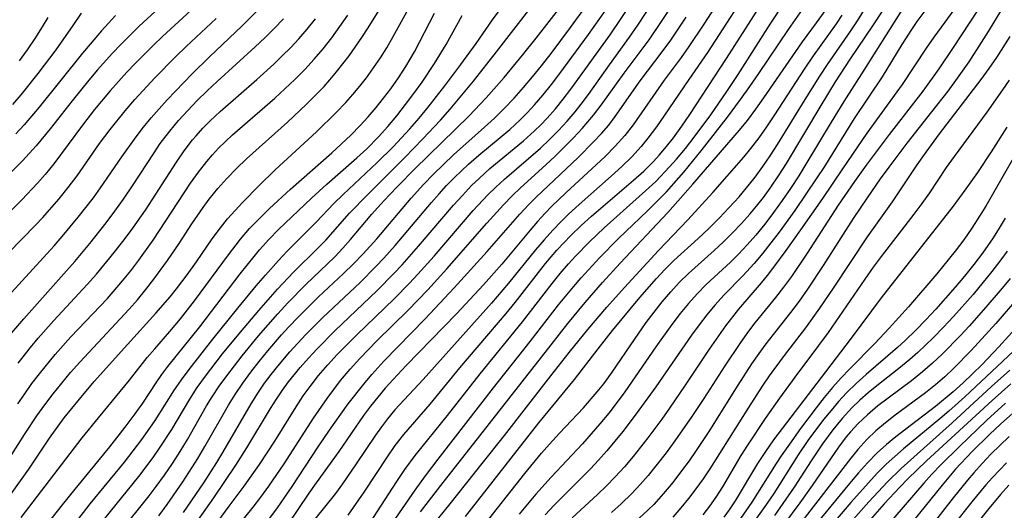
# Model space of a CAD drawing. Extents: x 1651516 to 1654918, y 3174705 to 3177899.
# Drawn here: x 1654183 to 1654315, y 3174924 to 3174990 of the extents above; entities that cross this region are included whole.
import ezdxf

# ---------------------------------------------------------------- set-up
doc = ezdxf.new("R2010")
doc.units = 0

msp = doc.modelspace()

# ---------------------------------------------------------------- linework, layer by layer
at = {"layer": 'Unknown_Line_Type', "color": 0}
for points in [[(1654194.4, 3174923.15, 2002), (1654198.97, 3174928.77, 2002), (1654200.9, 3174931.32, 2002), (1654201.76, 3174932.55, 2002), (1654203.38, 3174935.05, 2002), (1654205.79, 3174939.13, 2002), (1654206.81, 3174940.68, 2002), (1654207.89, 3174942.21, 2002), (1654210.18, 3174945.19, 2002), (1654212.58, 3174948.12, 2002), (1654215.04, 3174951.03, 2002), (1654217.56, 3174953.88, 2002), (1654219.72, 3174956.15, 2002), (1654222.99, 3174959.36, 2002), (1654224.05, 3174960.45, 2002), (1654227.23, 3174964.04, 2002), (1654229.61, 3174966.53, 2002), (1654234.62, 3174971.53, 2002), (1654237.06, 3174974, 2002), (1654239.44, 3174976.54, 2002), (1654240.7, 3174977.98, 2002), (1654243.83, 3174981.76, 2002), (1654246.94, 3174985.68, 2002), (1654258.54, 3175000.67, 2002)], [(1654280.53, 3174998.42, 2018), (1654274.71, 3174989.38, 2018), (1654272.71, 3174986.4, 2018), (1654271.68, 3174984.93, 2018), (1654269.43, 3174981.89, 2018), (1654265.23, 3174975.89, 2018), (1654264.12, 3174974.46, 2018), (1654262.85, 3174973.03, 2018), (1654261.5, 3174971.67, 2018), (1654256.21, 3174966.77, 2018), (1654254.32, 3174964.93, 2018), (1654253.45, 3174964.05, 2018), (1654252.43, 3174962.94, 2018), (1654251.44, 3174961.79, 2018), (1654247.62, 3174957.22, 2018), (1654245.18, 3174954.45, 2018), (1654241.55, 3174950.56, 2018), (1654234.81, 3174943.65, 2018), (1654233.05, 3174941.78, 2018), (1654232.01, 3174940.6, 2018), (1654231.01, 3174939.4, 2018), (1654230.04, 3174938.17, 2018), (1654229.11, 3174936.92, 2018), (1654225.8, 3174932.13, 2018), (1654222.73, 3174927.9, 2018), (1654221.75, 3174926.51, 2018), (1654218.91, 3174922.27, 2018)], [(1654315.78, 3174997.93, 2042), (1654308.16, 3174986.26, 2042), (1654306.24, 3174983.4, 2042), (1654304.11, 3174980.42, 2042), (1654299.57, 3174974.58, 2042), (1654296.51, 3174970.47, 2042), (1654294.93, 3174968.3, 2042), (1654292.75, 3174965.14, 2042), (1654288.59, 3174958.71, 2042), (1654286.47, 3174955.56, 2042), (1654285.43, 3174954.13, 2042), (1654284.35, 3174952.73, 2042), (1654281.58, 3174949.36, 2042), (1654280.73, 3174948.25, 2042), (1654279.64, 3174946.73, 2042), (1654277.55, 3174943.61, 2042), (1654274.73, 3174939.21, 2042), (1654273.13, 3174936.78, 2042), (1654270.85, 3174933.52, 2042), (1654269.69, 3174931.94, 2042), (1654268.49, 3174930.4, 2042), (1654267.26, 3174928.89, 2042), (1654266.19, 3174927.67, 2042), (1654265.08, 3174926.49, 2042), (1654263.64, 3174925.09, 2042), (1654262.36, 3174923.95, 2042)], [(1654318.93, 3174998.47, 2044), (1654312.85, 3174988.41, 2044), (1654311.92, 3174986.91, 2044), (1654310.24, 3174984.33, 2044), (1654308.48, 3174981.83, 2044), (1654307.43, 3174980.42, 2044), (1654305.27, 3174977.63, 2044), (1654301.96, 3174973.45, 2044), (1654299.52, 3174970.2, 2044), (1654298.38, 3174968.64, 2044), (1654296.63, 3174966.13, 2044), (1654294.76, 3174963.34, 2044), (1654290.74, 3174957.02, 2044), (1654288.63, 3174953.85, 2044), (1654287.5, 3174952.26, 2044), (1654286.34, 3174950.72, 2044), (1654284.02, 3174947.81, 2044), (1654283.05, 3174946.55, 2044), (1654282.11, 3174945.26, 2044), (1654281.14, 3174943.86, 2044), (1654279.28, 3174940.99, 2044), (1654275.41, 3174934.81, 2044), (1654273.72, 3174932.25, 2044), (1654272.75, 3174930.86, 2044), (1654271.75, 3174929.5, 2044), (1654270.56, 3174927.96, 2044), (1654269.31, 3174926.46, 2044), (1654268.01, 3174925.02, 2044), (1654267.28, 3174924.28, 2044), (1654265.46, 3174922.62, 2044)], [(1654281.89, 3174995.89, 2020), (1654275.21, 3174985.59, 2020), (1654272.72, 3174981.99, 2020), (1654269.47, 3174977.19, 2020), (1654268.37, 3174975.62, 2020), (1654267.22, 3174974.09, 2020), (1654266.34, 3174973.01, 2020), (1654265.06, 3174971.62, 2020), (1654263.71, 3174970.29, 2020), (1654262.3, 3174969.01, 2020), (1654257.99, 3174965.21, 2020), (1654256.58, 3174963.91, 2020), (1654255.58, 3174962.93, 2020), (1654254.48, 3174961.77, 2020), (1654253.3, 3174960.47, 2020), (1654252.15, 3174959.14, 2020), (1654248.53, 3174954.66, 2020), (1654246.25, 3174951.99, 2020), (1654237.08, 3174941.76, 2020), (1654233.31, 3174937.7, 2020), (1654232.31, 3174936.49, 2020), (1654231.49, 3174935.4, 2020), (1654230.7, 3174934.28, 2020), (1654228.13, 3174930.45, 2020), (1654226.29, 3174927.78, 2020), (1654225.32, 3174926.48, 2020), (1654222.57, 3174923.04, 2020)], [(1654181.11, 3174930.37, 1992), (1654183.66, 3174934.4, 1992), (1654185.31, 3174936.88, 1992), (1654186.38, 3174938.38, 1992), (1654187.49, 3174939.85, 1992), (1654188.64, 3174941.29, 1992), (1654189.82, 3174942.71, 1992), (1654191.04, 3174944.1, 1992), (1654197.68, 3174951.2, 1992), (1654198.78, 3174952.46, 1992), (1654199.9, 3174953.81, 1992), (1654200.98, 3174955.19, 1992), (1654202.82, 3174957.71, 1992), (1654204.39, 3174959.99, 1992), (1654206.09, 3174962.61, 1992), (1654207.61, 3174964.83, 1992), (1654208.41, 3174965.91, 1992), (1654209.57, 3174967.34, 1992), (1654210.79, 3174968.72, 1992), (1654212.07, 3174970.05, 1992), (1654213.4, 3174971.34, 1992), (1654218.91, 3174976.26, 1992), (1654221.41, 3174978.61, 1992), (1654222.62, 3174979.81, 1992), (1654223.8, 3174981.05, 1992), (1654224.6, 3174981.94, 1992), (1654225.48, 3174982.99, 1992), (1654227.15, 3174985.15, 1992), (1654228.89, 3174987.62, 1992), (1654229.72, 3174988.88, 1992), (1654232.91, 3174994.03, 1992)], [(1654190.35, 3174922.38, 2000), (1654192.45, 3174925.09, 2000), (1654197.03, 3174930.7, 2000), (1654199.36, 3174933.71, 2000), (1654200.46, 3174935.24, 2000), (1654201.17, 3174936.28, 2000), (1654203.74, 3174940.37, 2000), (1654204.68, 3174941.73, 2000), (1654205.7, 3174943.09, 2000), (1654208.89, 3174947.16, 2000), (1654212.26, 3174951.34, 2000), (1654214.7, 3174954.3, 2000), (1654215.95, 3174955.76, 2000), (1654217.69, 3174957.71, 2000), (1654218.87, 3174958.95, 2000), (1654222.76, 3174962.86, 2000), (1654225.12, 3174965.34, 2000), (1654226.37, 3174966.57, 2000), (1654230.92, 3174970.83, 2000), (1654233.06, 3174972.95, 2000), (1654235.31, 3174975.36, 2000), (1654236.55, 3174976.79, 2000), (1654237.75, 3174978.26, 2000), (1654240.01, 3174981.14, 2000), (1654242.13, 3174983.96, 2000), (1654244.18, 3174986.79, 2000), (1654246.38, 3174989.97, 2000), (1654249.9, 3174994.76, 2000)], [(1654229.14, 3174916.96, 2026), (1654236.02, 3174926.92, 2026), (1654237.42, 3174928.87, 2026), (1654239.1, 3174931.08, 2026), (1654246.52, 3174940.65, 2026), (1654251.44, 3174946.85, 2026), (1654255.26, 3174951.77, 2026), (1654257.25, 3174954.19, 2026), (1654258.27, 3174955.38, 2026), (1654260.74, 3174958.07, 2026), (1654263.29, 3174960.67, 2026), (1654267.16, 3174964.35, 2026), (1654268.48, 3174965.65, 2026), (1654269.7, 3174966.92, 2026), (1654272.06, 3174969.56, 2026), (1654274.39, 3174972.4, 2026), (1654277.88, 3174976.94, 2026), (1654279.64, 3174979.27, 2026), (1654280.9, 3174981.01, 2026), (1654282.12, 3174982.77, 2026), (1654286.08, 3174988.65, 2026), (1654289.83, 3174994.07, 2026)], [(1654242.75, 3174923.39, 2032), (1654252.62, 3174935.94, 2032), (1654254.46, 3174938.21, 2032), (1654257.4, 3174941.74, 2032), (1654260.56, 3174945.87, 2032), (1654262.48, 3174948.31, 2032), (1654266.14, 3174952.74, 2032), (1654268.36, 3174955.29, 2032), (1654269.51, 3174956.52, 2032), (1654270.7, 3174957.69, 2032), (1654273.97, 3174960.68, 2032), (1654275.38, 3174962.02, 2032), (1654276.77, 3174963.39, 2032), (1654278.13, 3174964.8, 2032), (1654279.45, 3174966.25, 2032), (1654280.87, 3174967.93, 2032), (1654281.61, 3174968.87, 2032), (1654282.65, 3174970.29, 2032), (1654283.64, 3174971.75, 2032), (1654284.6, 3174973.24, 2032), (1654288.31, 3174979.28, 2032), (1654290.3, 3174982.42, 2032), (1654291.31, 3174983.96, 2032), (1654294.44, 3174988.48, 2032), (1654295.34, 3174989.83, 2032), (1654298.39, 3174994.78, 2032)], [(1654203.87, 3174993.64, 1978), (1654199.01, 3174989.13, 1978), (1654196.58, 3174986.71, 1978), (1654195.4, 3174985.47, 1978), (1654193.43, 3174983.25, 1978), (1654192.28, 3174981.88, 1978), (1654190.04, 3174979.1, 1978), (1654187.1, 3174975.34, 1978), (1654185.19, 3174973.06, 1978), (1654183.35, 3174971.07, 1978), (1654177.3, 3174964.98, 1978)], [(1654227.05, 3174923.57, 2022), (1654229.18, 3174926.68, 2022), (1654232.3, 3174931.39, 2022), (1654233.36, 3174932.92, 2022), (1654234.49, 3174934.39, 2022), (1654238.03, 3174938.46, 2022), (1654242.02, 3174943.31, 2022), (1654248.23, 3174950.61, 2022), (1654249.44, 3174952.1, 2022), (1654253.51, 3174957.33, 2022), (1654255.02, 3174959.11, 2022), (1654256.88, 3174961.07, 2022), (1654258.27, 3174962.4, 2022), (1654259.65, 3174963.64, 2022), (1654265.31, 3174968.46, 2022), (1654266.67, 3174969.7, 2022), (1654267.98, 3174971, 2022), (1654268.73, 3174971.82, 2022), (1654269.72, 3174972.97, 2022), (1654270.66, 3174974.17, 2022), (1654271.79, 3174975.71, 2022), (1654272.86, 3174977.29, 2022), (1654277.75, 3174984.8, 2022), (1654283.25, 3174993.39, 2022)], [(1654244.08, 3174920.71, 2034), (1654250.71, 3174929.15, 2034), (1654252.96, 3174931.87, 2034), (1654254.05, 3174933.11, 2034), (1654255.38, 3174934.57, 2034), (1654258.61, 3174937.98, 2034), (1654260.44, 3174940.09, 2034), (1654261.31, 3174941.19, 2034), (1654262.45, 3174942.76, 2034), (1654265.41, 3174947.13, 2034), (1654267.01, 3174949.39, 2034), (1654268.07, 3174950.79, 2034), (1654269.15, 3174952.16, 2034), (1654270.28, 3174953.49, 2034), (1654271.44, 3174954.76, 2034), (1654272.66, 3174955.97, 2034), (1654276.12, 3174959.05, 2034), (1654277.36, 3174960.22, 2034), (1654278.57, 3174961.42, 2034), (1654279.76, 3174962.66, 2034), (1654280.91, 3174963.94, 2034), (1654281.78, 3174964.98, 2034), (1654282.71, 3174966.17, 2034), (1654283.61, 3174967.39, 2034), (1654284.83, 3174969.19, 2034), (1654285.8, 3174970.71, 2034), (1654290.45, 3174978.48, 2034), (1654292.4, 3174981.64, 2034), (1654294.41, 3174984.72, 2034), (1654297.38, 3174989.14, 2034), (1654300.05, 3174993.29, 2034)], [(1654206.51, 3174991.77, 1980), (1654202.15, 3174987.75, 1980), (1654200.92, 3174986.58, 1980), (1654198.51, 3174984.17, 1980), (1654197.34, 3174982.93, 1980), (1654195.12, 3174980.46, 1980), (1654193.03, 3174977.95, 1980), (1654191.4, 3174975.85, 1980), (1654187.56, 3174970.68, 1980), (1654186.4, 3174969.25, 1980), (1654185.39, 3174968.09, 1980), (1654183.28, 3174965.84, 1980), (1654179.4, 3174962.05, 1980)], [(1654180.85, 3174925.06, 1994), (1654184.2, 3174929.73, 1994), (1654186.98, 3174933.9, 1994), (1654188.98, 3174936.62, 1994), (1654191, 3174939.14, 1994), (1654192.99, 3174941.49, 1994), (1654197.44, 3174946.47, 1994), (1654201.25, 3174950.64, 1994), (1654203.17, 3174952.86, 1994), (1654204.01, 3174953.9, 1994), (1654205.46, 3174955.79, 1994), (1654206.71, 3174957.54, 1994), (1654208.8, 3174960.6, 1994), (1654209.9, 3174962.1, 1994), (1654210.86, 3174963.28, 1994), (1654211.87, 3174964.43, 1994), (1654212.91, 3174965.55, 1994), (1654215.06, 3174967.73, 1994), (1654217.27, 3174969.85, 1994), (1654222.78, 3174974.94, 1994), (1654225.44, 3174977.55, 1994), (1654226.72, 3174978.9, 1994), (1654227.67, 3174979.98, 1994), (1654228.59, 3174981.08, 1994), (1654229.48, 3174982.21, 1994), (1654230.44, 3174983.52, 1994), (1654231.36, 3174984.86, 1994), (1654232.22, 3174986.23, 1994), (1654233.08, 3174987.72, 1994), (1654235.56, 3174992.23, 1994)], [(1654181.91, 3174953.43, 1984), (1654187.62, 3174959.69, 1984), (1654188.71, 3174960.94, 1984), (1654190.83, 3174963.5, 1984), (1654192.87, 3174966.13, 1984), (1654193.84, 3174967.47, 1984), (1654196.71, 3174971.61, 1984), (1654198.63, 3174974.3, 1984), (1654199.61, 3174975.57, 1984), (1654200.63, 3174976.82, 1984), (1654202.77, 3174979.23, 1984), (1654206.14, 3174982.73, 1984), (1654208.46, 3174985, 1984), (1654212.82, 3174989.16, 1984), (1654215.18, 3174991.53, 1984)], [(1654196.38, 3174921.2, 2004), (1654200.36, 3174926.19, 2004), (1654201.29, 3174927.41, 2004), (1654202.4, 3174928.95, 2004), (1654203.47, 3174930.52, 2004), (1654204.5, 3174932.11, 2004), (1654205.49, 3174933.71, 2004), (1654208.06, 3174938.21, 2004), (1654208.82, 3174939.44, 2004), (1654209.76, 3174940.86, 2004), (1654210.75, 3174942.24, 2004), (1654212.84, 3174944.95, 2004), (1654215.02, 3174947.6, 2004), (1654217.61, 3174950.58, 2004), (1654218.94, 3174952.03, 2004), (1654221.38, 3174954.5, 2004), (1654225.24, 3174958.22, 2004), (1654226.32, 3174959.36, 2004), (1654227.37, 3174960.52, 2004), (1654230.21, 3174963.9, 2004), (1654231.39, 3174965.23, 2004), (1654232.52, 3174966.46, 2004), (1654233.68, 3174967.67, 2004), (1654235.99, 3174969.98, 2004), (1654243.22, 3174977.04, 2004), (1654245.55, 3174979.51, 2004), (1654247.94, 3174982.24, 2004), (1654250.41, 3174985.21, 2004), (1654252.24, 3174987.5, 2004), (1654255.73, 3174991.96, 2004)], [(1654201.66, 3174923.51, 2006), (1654202.76, 3174925, 2006), (1654204.86, 3174928.06, 2006), (1654206.86, 3174931.18, 2006), (1654207.82, 3174932.76, 2006), (1654210.99, 3174938.31, 2006), (1654211.89, 3174939.76, 2006), (1654212.92, 3174941.26, 2006), (1654214, 3174942.74, 2006), (1654215.12, 3174944.18, 2006), (1654216.28, 3174945.61, 2006), (1654218.11, 3174947.74, 2006), (1654219.05, 3174948.78, 2006), (1654220.36, 3174950.16, 2006), (1654221.7, 3174951.51, 2006), (1654223.08, 3174952.83, 2006), (1654226.43, 3174955.96, 2006), (1654227.76, 3174957.27, 2006), (1654229.06, 3174958.61, 2006), (1654230.86, 3174960.61, 2006), (1654235.5, 3174966.06, 2006), (1654237.15, 3174967.89, 2006), (1654238.46, 3174969.26, 2006), (1654239.8, 3174970.59, 2006), (1654241.18, 3174971.89, 2006), (1654245.31, 3174975.56, 2006), (1654246.65, 3174976.78, 2006), (1654247.99, 3174978.11, 2006), (1654249.28, 3174979.48, 2006), (1654250.54, 3174980.89, 2006), (1654251.77, 3174982.34, 2006), (1654252.96, 3174983.81, 2006), (1654254.25, 3174985.46, 2006), (1654256.85, 3174988.94, 2006), (1654259.12, 3174992.06, 2006)], [(1654203.46, 3174918.01, 2010), (1654209.02, 3174925.92, 2010), (1654211.98, 3174930.28, 2010), (1654213.47, 3174932.6, 2010), (1654216.64, 3174937.89, 2010), (1654217.41, 3174939.11, 2010), (1654218.22, 3174940.31, 2010), (1654219.04, 3174941.44, 2010), (1654220.6, 3174943.38, 2010), (1654221.71, 3174944.64, 2010), (1654222.86, 3174945.88, 2010), (1654225.25, 3174948.3, 2010), (1654230.93, 3174953.71, 2010), (1654233.15, 3174955.95, 2010), (1654234.28, 3174957.15, 2010), (1654236.49, 3174959.63, 2010), (1654241.14, 3174965.11, 2010), (1654242.35, 3174966.44, 2010), (1654243.59, 3174967.74, 2010), (1654244.59, 3174968.72, 2010), (1654246.05, 3174970.02, 2010), (1654250.56, 3174973.77, 2010), (1654252.01, 3174975.07, 2010), (1654252.88, 3174975.91, 2010), (1654253.71, 3174976.78, 2010), (1654254.82, 3174978.04, 2010), (1654255.88, 3174979.34, 2010), (1654256.89, 3174980.68, 2010), (1654262.17, 3174987.97, 2010), (1654265.05, 3174992.19, 2010)], [(1654208.98, 3174921.91, 2012), (1654211.09, 3174924.79, 2012), (1654213.09, 3174927.46, 2012), (1654215.15, 3174930.35, 2012), (1654217.21, 3174933.51, 2012), (1654220.05, 3174938.09, 2012), (1654221.02, 3174939.55, 2012), (1654221.93, 3174940.83, 2012), (1654223.08, 3174942.29, 2012), (1654224.3, 3174943.71, 2012), (1654225.57, 3174945.09, 2012), (1654228.21, 3174947.76, 2012), (1654233.19, 3174952.57, 2012), (1654235.24, 3174954.67, 2012), (1654236.36, 3174955.86, 2012), (1654238.56, 3174958.31, 2012), (1654243.82, 3174964.4, 2012), (1654245.77, 3174966.49, 2012), (1654246.82, 3174967.53, 2012), (1654247.99, 3174968.61, 2012), (1654252.81, 3174972.77, 2012), (1654254.04, 3174973.93, 2012), (1654255.23, 3174975.13, 2012), (1654256.38, 3174976.37, 2012), (1654257.48, 3174977.65, 2012), (1654258.29, 3174978.66, 2012), (1654259.25, 3174979.96, 2012), (1654262.06, 3174983.92, 2012), (1654264.77, 3174987.66, 2012), (1654265.87, 3174989.26, 2012), (1654268.02, 3174992.51, 2012)], [(1654229.38, 3174921.62, 2024), (1654233.58, 3174928.11, 2024), (1654234.65, 3174929.7, 2024), (1654236.01, 3174931.58, 2024), (1654240.34, 3174936.94, 2024), (1654244.74, 3174942.53, 2024), (1654250.42, 3174949.49, 2024), (1654254.38, 3174954.63, 2024), (1654255.47, 3174955.97, 2024), (1654256.6, 3174957.28, 2024), (1654257.51, 3174958.27, 2024), (1654259.38, 3174960.21, 2024), (1654261.37, 3174962.09, 2024), (1654266.92, 3174967.03, 2024), (1654268.27, 3174968.31, 2024), (1654270.14, 3174970.28, 2024), (1654271.04, 3174971.3, 2024), (1654272.25, 3174972.74, 2024), (1654273.41, 3174974.22, 2024), (1654275.66, 3174977.24, 2024), (1654277.81, 3174980.34, 2024), (1654279.34, 3174982.65, 2024), (1654283.64, 3174989.38, 2024), (1654285.53, 3174992.27, 2024)], [(1654236.74, 3174924.04, 2028), (1654239.46, 3174927.56, 2028), (1654244.71, 3174934.19, 2028), (1654254.24, 3174946.42, 2028), (1654256.49, 3174949.26, 2028), (1654258.8, 3174952.06, 2028), (1654261.15, 3174954.76, 2028), (1654263.53, 3174957.36, 2028), (1654269.9, 3174964.14, 2028), (1654273.24, 3174967.92, 2028), (1654279.5, 3174975.19, 2028), (1654280.57, 3174976.49, 2028), (1654281.7, 3174977.98, 2028), (1654282.78, 3174979.49, 2028), (1654287.04, 3174985.73, 2028), (1654287.94, 3174987.01, 2028), (1654289.83, 3174989.56, 2028), (1654291.14, 3174991.37, 2028)], [(1654301.31, 3174991.37, 2036), (1654296.18, 3174983.23, 2036), (1654293.49, 3174979.04, 2036), (1654291.79, 3174976.27, 2036), (1654288.41, 3174970.6, 2036), (1654287.47, 3174969.08, 2036), (1654286.33, 3174967.35, 2036), (1654285.23, 3174965.73, 2036), (1654284.08, 3174964.15, 2036), (1654282.91, 3174962.6, 2036), (1654281.68, 3174961.1, 2036), (1654280.54, 3174959.81, 2036), (1654279.36, 3174958.55, 2036), (1654278.28, 3174957.47, 2036), (1654275.06, 3174954.5, 2036), (1654273.85, 3174953.26, 2036), (1654272.68, 3174951.95, 2036), (1654271.56, 3174950.59, 2036), (1654270.45, 3174949.13, 2036), (1654268.3, 3174946.13, 2036), (1654264.14, 3174940.13, 2036), (1654263.11, 3174938.71, 2036), (1654261.97, 3174937.24, 2036), (1654260.78, 3174935.81, 2036), (1654258.45, 3174933.15, 2036), (1654254.24, 3174928.67, 2036), (1654252.2, 3174926.4, 2036), (1654249.95, 3174923.71, 2036)], [(1654304.62, 3174991.53, 2038), (1654303.29, 3174989.75, 2038), (1654302.56, 3174988.67, 2038), (1654301.27, 3174986.68, 2038), (1654298.62, 3174982.34, 2038), (1654294.88, 3174976.75, 2038), (1654290.8, 3174970.18, 2038), (1654289.89, 3174968.78, 2038), (1654286.92, 3174964.41, 2038), (1654284.82, 3174961.49, 2038), (1654283.73, 3174960.07, 2038), (1654282.62, 3174958.68, 2038), (1654281.47, 3174957.33, 2038), (1654279.95, 3174955.67, 2038), (1654277.45, 3174953.13, 2038), (1654276.19, 3174951.73, 2038), (1654275.12, 3174950.42, 2038), (1654274.09, 3174949.08, 2038), (1654273.08, 3174947.7, 2038), (1654268.3, 3174940.8, 2038), (1654265.67, 3174937.14, 2038), (1654263.85, 3174934.78, 2038), (1654261.73, 3174932.21, 2038), (1654260.62, 3174930.96, 2038), (1654259.54, 3174929.8, 2038), (1654254.66, 3174924.92, 2038), (1654253.45, 3174923.62, 2038)], [(1654308.88, 3174992.15, 2040), (1654305.57, 3174987.63, 2040), (1654304.55, 3174986.17, 2040), (1654301.3, 3174981.32, 2040), (1654296.56, 3174974.76, 2040), (1654293.33, 3174969.98, 2040), (1654290.62, 3174966.03, 2040), (1654287.7, 3174961.82, 2040), (1654285.73, 3174959.05, 2040), (1654284.07, 3174956.8, 2040), (1654283.22, 3174955.71, 2040), (1654282.4, 3174954.7, 2040), (1654279.36, 3174951.19, 2040), (1654277.65, 3174948.96, 2040), (1654275.46, 3174945.82, 2040), (1654272.23, 3174941.01, 2040), (1654270.12, 3174937.92, 2040), (1654269.08, 3174936.46, 2040), (1654267.22, 3174933.94, 2040), (1654265.26, 3174931.46, 2040), (1654264.08, 3174930.07, 2040), (1654262.86, 3174928.72, 2040), (1654261.68, 3174927.51, 2040), (1654260.46, 3174926.34, 2040), (1654257.05, 3174923.23, 2040)], [(1654181.11, 3174947.04, 1986), (1654183.54, 3174949.91, 1986), (1654188.57, 3174955.52, 1986), (1654190.37, 3174957.56, 1986), (1654192.4, 3174959.99, 1986), (1654194.59, 3174962.77, 1986), (1654195.77, 3174964.34, 1986), (1654196.91, 3174965.93, 1986), (1654198.2, 3174967.84, 1986), (1654200.92, 3174972.01, 1986), (1654201.85, 3174973.37, 1986), (1654203.11, 3174975.04, 1986), (1654204.29, 3174976.46, 1986), (1654205.52, 3174977.83, 1986), (1654206.81, 3174979.16, 1986), (1654208.13, 3174980.46, 1986), (1654209.48, 3174981.72, 1986), (1654214.57, 3174986.33, 1986), (1654215.87, 3174987.55, 1986), (1654217.13, 3174988.8, 1986), (1654218.35, 3174990.09, 1986)], [(1654181.51, 3174958.74, 1982), (1654185.13, 3174962.45, 1982), (1654186.08, 3174963.46, 1982), (1654187, 3174964.48, 1982), (1654188.28, 3174965.98, 1982), (1654189.51, 3174967.51, 1982), (1654190.69, 3174969.07, 1982), (1654193.71, 3174973.39, 1982), (1654195.11, 3174975.29, 1982), (1654197.12, 3174977.79, 1982), (1654198.42, 3174979.29, 1982), (1654201.1, 3174982.19, 1982), (1654203.88, 3174985, 1982), (1654205.31, 3174986.37, 1982), (1654209.36, 3174990.15, 1982)], [(1654191.24, 3174990.86, 1974), (1654190.14, 3174989.21, 1974), (1654187.84, 3174985.96, 1974), (1654185.44, 3174982.79, 1974), (1654183.14, 3174979.92, 1974), (1654182.04, 3174978.64, 1974)], [(1654195.86, 3174990.54, 1976), (1654193.95, 3174988.47, 1976), (1654191.43, 3174985.52, 1976), (1654185.6, 3174978.25, 1976), (1654183.58, 3174975.88, 1976), (1654182.46, 3174974.67, 1976)], [(1654182.76, 3174938.48, 1990), (1654183.68, 3174939.86, 1990), (1654184.64, 3174941.21, 1990), (1654185.64, 3174942.52, 1990), (1654187.73, 3174945.09, 1990), (1654189.85, 3174947.46, 1990), (1654194.76, 3174952.63, 1990), (1654196.8, 3174954.98, 1990), (1654197.91, 3174956.34, 1990), (1654198.98, 3174957.74, 1990), (1654200.91, 3174960.44, 1990), (1654205.9, 3174968.06, 1990), (1654206.95, 3174969.55, 1990), (1654208.07, 3174970.97, 1990), (1654208.85, 3174971.88, 1990), (1654209.67, 3174972.75, 1990), (1654211.55, 3174974.55, 1990), (1654217.21, 3174979.48, 1990), (1654219.88, 3174981.98, 1990), (1654221.21, 3174983.31, 1990), (1654222.49, 3174984.68, 1990), (1654223.68, 3174986.1, 1990), (1654224.83, 3174987.56, 1990), (1654225.93, 3174989.06, 1990), (1654226.99, 3174990.58, 1990)], [(1654182.81, 3174943.94, 1988), (1654184.45, 3174946.05, 1988), (1654185.47, 3174947.28, 1988), (1654187.59, 3174949.69, 1988), (1654192.05, 3174954.51, 1988), (1654193.29, 3174955.9, 1988), (1654195.68, 3174958.77, 1988), (1654196.83, 3174960.24, 1988), (1654197.95, 3174961.73, 1988), (1654199.85, 3174964.46, 1988), (1654204, 3174970.91, 1988), (1654205.06, 3174972.42, 1988), (1654206.18, 3174973.87, 1988), (1654206.64, 3174974.43, 1988), (1654207.57, 3174975.46, 1988), (1654208.54, 3174976.45, 1988), (1654209.86, 3174977.68, 1988), (1654214.81, 3174981.99, 1988), (1654217.07, 3174984.04, 1988), (1654218.21, 3174985.13, 1988), (1654219.33, 3174986.24, 1988), (1654220.41, 3174987.4, 1988), (1654221.56, 3174988.73, 1988), (1654222.65, 3174990.11, 1988)], [(1654186.77, 3174990.29, 1972), (1654186.02, 3174989.02, 1972), (1654185.04, 3174987.47, 1972), (1654184.01, 3174985.95, 1972), (1654182.93, 3174984.47, 1972)], [(1654183.18, 3174923.25, 1996), (1654191.37, 3174933.95, 1996), (1654193.54, 3174936.63, 1996), (1654197.7, 3174941.69, 1996), (1654200.1, 3174944.71, 1996), (1654201.1, 3174945.88, 1996), (1654203.14, 3174948.21, 1996), (1654204.57, 3174949.9, 1996), (1654206.45, 3174952.31, 1996), (1654210.99, 3174958.49, 1996), (1654212.59, 3174960.57, 1996), (1654213.83, 3174962, 1996), (1654215.13, 3174963.36, 1996), (1654216.49, 3174964.69, 1996), (1654219.3, 3174967.26, 1996), (1654224.84, 3174972.12, 1996), (1654227.4, 3174974.53, 1996), (1654228.63, 3174975.79, 1996), (1654229.72, 3174976.98, 1996), (1654230.77, 3174978.2, 1996), (1654231.79, 3174979.46, 1996), (1654232.76, 3174980.74, 1996), (1654233.79, 3174982.2, 1996), (1654234.75, 3174983.69, 1996), (1654235.91, 3174985.68, 1996), (1654238.62, 3174990.88, 1996)], [(1654186.88, 3174922.62, 1998), (1654188.72, 3174924.96, 1998), (1654190.43, 3174927.08, 1998), (1654195.09, 3174932.74, 1998), (1654197.15, 3174935.36, 1998), (1654198.49, 3174937.18, 1998), (1654199.5, 3174938.6, 1998), (1654201.3, 3174941.33, 1998), (1654202.07, 3174942.43, 1998), (1654202.87, 3174943.51, 1998), (1654207.13, 3174948.81, 1998), (1654212.56, 3174955.91, 1998), (1654214.42, 3174958.24, 1998), (1654215.17, 3174959.14, 1998), (1654216.41, 3174960.52, 1998), (1654217.71, 3174961.85, 1998), (1654222.13, 3174966.08, 1998), (1654224.19, 3174967.96, 1998), (1654228.22, 3174971.47, 1998), (1654229.53, 3174972.68, 1998), (1654231.12, 3174974.27, 1998), (1654232.37, 3174975.67, 1998), (1654233.58, 3174977.12, 1998), (1654234.74, 3174978.6, 1998), (1654235.86, 3174980.11, 1998), (1654236.95, 3174981.63, 1998), (1654238.62, 3174984.12, 1998), (1654240.17, 3174986.66, 1998), (1654242.33, 3174990.54, 1998)], [(1654204.96, 3174923.94, 2008), (1654207.68, 3174927.91, 2008), (1654209.41, 3174930.62, 2008), (1654210.25, 3174931.99, 2008), (1654214.03, 3174938.5, 2008), (1654215.02, 3174940.05, 2008), (1654215.84, 3174941.25, 2008), (1654216.71, 3174942.41, 2008), (1654217.6, 3174943.56, 2008), (1654219.21, 3174945.48, 2008), (1654221.37, 3174947.81, 2008), (1654223.62, 3174950.06, 2008), (1654228.64, 3174954.78, 2008), (1654230.76, 3174956.92, 2008), (1654231.8, 3174958.01, 2008), (1654233.35, 3174959.72, 2008), (1654238.22, 3174965.5, 2008), (1654239.22, 3174966.64, 2008), (1654240.24, 3174967.76, 2008), (1654241.29, 3174968.85, 2008), (1654243.18, 3174970.63, 2008), (1654244.55, 3174971.82, 2008), (1654248.72, 3174975.29, 2008), (1654250.05, 3174976.5, 2008), (1654251.06, 3174977.51, 2008), (1654252.03, 3174978.56, 2008), (1654253.2, 3174979.92, 2008), (1654254.32, 3174981.32, 2008), (1654255.41, 3174982.76, 2008), (1654259.24, 3174987.98, 2008), (1654261.53, 3174991.22, 2008)], [(1654211.14, 3174920.7, 2014), (1654214.28, 3174924.66, 2014), (1654215.31, 3174926, 2014), (1654216.38, 3174927.47, 2014), (1654218.44, 3174930.47, 2014), (1654222.41, 3174936.56, 2014), (1654224.2, 3174939.2, 2014), (1654225.1, 3174940.43, 2014), (1654226.03, 3174941.64, 2014), (1654227.29, 3174943.14, 2014), (1654228.61, 3174944.59, 2014), (1654230.94, 3174946.97, 2014), (1654235.06, 3174951.02, 2014), (1654237.7, 3174953.77, 2014), (1654240.27, 3174956.59, 2014), (1654245.65, 3174962.71, 2014), (1654247.88, 3174965.18, 2014), (1654249.03, 3174966.37, 2014), (1654250.14, 3174967.43, 2014), (1654253.55, 3174970.51, 2014), (1654254.81, 3174971.69, 2014), (1654257.25, 3174974.13, 2014), (1654258.41, 3174975.39, 2014), (1654259.95, 3174977.19, 2014), (1654260.97, 3174978.53, 2014), (1654264.05, 3174982.84, 2014), (1654267.38, 3174987.29, 2014), (1654269.06, 3174989.73, 2014), (1654270.03, 3174991.21, 2014)], [(1654216.54, 3174923.17, 2016), (1654217.57, 3174924.56, 2016), (1654219.53, 3174927.41, 2016), (1654223.03, 3174932.72, 2016), (1654224.55, 3174934.96, 2016), (1654226.06, 3174937.12, 2016), (1654227.06, 3174938.49, 2016), (1654229.12, 3174941.14, 2016), (1654230.19, 3174942.43, 2016), (1654231.8, 3174944.22, 2016), (1654237.37, 3174949.89, 2016), (1654241.26, 3174954.06, 2016), (1654245.69, 3174958.93, 2016), (1654250.05, 3174963.94, 2016), (1654251.24, 3174965.21, 2016), (1654252.26, 3174966.22, 2016), (1654257.86, 3174971.53, 2016), (1654259.99, 3174973.64, 2016), (1654261.01, 3174974.73, 2016), (1654261.97, 3174975.86, 2016), (1654262.86, 3174977.01, 2016), (1654266.2, 3174981.78, 2016), (1654269.16, 3174985.67, 2016), (1654270.28, 3174987.23, 2016), (1654272.38, 3174990.32, 2016)], [(1654236.74, 3174920.2, 2030), (1654240.72, 3174925.1, 2030), (1654245.02, 3174930.5, 2030), (1654247.98, 3174934.26, 2030), (1654254.21, 3174942.27, 2030), (1654256.67, 3174945.37, 2030), (1654259.17, 3174948.44, 2030), (1654261.73, 3174951.46, 2030), (1654264.08, 3174954.1, 2030), (1654268.66, 3174959.05, 2030), (1654272.59, 3174963.15, 2030), (1654275.94, 3174966.83, 2030), (1654280.11, 3174971.56, 2030), (1654281.05, 3174972.72, 2030), (1654282.13, 3174974.15, 2030), (1654283.16, 3174975.62, 2030), (1654284.16, 3174977.11, 2030), (1654288.31, 3174983.5, 2030), (1654289.41, 3174985.12, 2030), (1654292.51, 3174989.44, 2030), (1654293.26, 3174990.57, 2030)], [(1654315.75, 3174987.74, 2046), (1654313.96, 3174984.93, 2046), (1654312.92, 3174983.43, 2046), (1654311.85, 3174981.95, 2046), (1654306.3, 3174974.7, 2046), (1654304.48, 3174972.24, 2046), (1654303.29, 3174970.53, 2046), (1654301.07, 3174967.18, 2046), (1654299.97, 3174965.59, 2046), (1654296.62, 3174960.86, 2046), (1654292.08, 3174954, 2046), (1654290.25, 3174951.31, 2046), (1654288.35, 3174948.69, 2046), (1654285.5, 3174944.99, 2046), (1654283.5, 3174942.25, 2046), (1654282.54, 3174940.86, 2046), (1654280.7, 3174938.02, 2046), (1654275.53, 3174929.8, 2046), (1654274.62, 3174928.43, 2046), (1654273.67, 3174927.1, 2046), (1654272.68, 3174925.8, 2046), (1654271.64, 3174924.54, 2046), (1654270.56, 3174923.32, 2046)], [(1654315.65, 3174981.9, 2048), (1654314.79, 3174980.6, 2048), (1654312.66, 3174977.59, 2048), (1654308.29, 3174971.66, 2048), (1654307.23, 3174970.16, 2048), (1654304.97, 3174966.8, 2048), (1654303.94, 3174965.35, 2048), (1654302.87, 3174963.92, 2048), (1654298.52, 3174958.25, 2048), (1654297.45, 3174956.81, 2048), (1654296.32, 3174955.22, 2048), (1654291.38, 3174948.06, 2048), (1654290.11, 3174946.3, 2048), (1654286.93, 3174942.09, 2048), (1654284.85, 3174939.26, 2048), (1654282.97, 3174936.55, 2048), (1654280.56, 3174932.95, 2048), (1654279.7, 3174931.57, 2048), (1654277.21, 3174927.37, 2048), (1654276.33, 3174926.01, 2048), (1654275.49, 3174924.79, 2048), (1654274.6, 3174923.61, 2048)], [(1654315.36, 3174975.6, 2050), (1654313.26, 3174972.26, 2050), (1654311.41, 3174969.5, 2050), (1654309.85, 3174967.31, 2050), (1654308.14, 3174965, 2050), (1654298.49, 3174952.69, 2050), (1654294.49, 3174947.29, 2050), (1654291.02, 3174942.81, 2050), (1654284.07, 3174933.67, 2050), (1654282.98, 3174932.12, 2050), (1654281.92, 3174930.49, 2050), (1654278.91, 3174925.49, 2050), (1654278.12, 3174924.28, 2050), (1654277.43, 3174923.29, 2050)], [(1654318.56, 3174975.53, 2052), (1654312.53, 3174965.01, 2052), (1654311.71, 3174963.63, 2052), (1654310.68, 3174962.04, 2052), (1654309.59, 3174960.49, 2052), (1654308.42, 3174958.94, 2052), (1654305.98, 3174955.93, 2052), (1654302.16, 3174951.52, 2052), (1654299.57, 3174948.64, 2052), (1654297.66, 3174946.59, 2052), (1654294.24, 3174943.16, 2052), (1654293.13, 3174941.99, 2052), (1654291.98, 3174940.69, 2052), (1654290.88, 3174939.35, 2052), (1654289.8, 3174937.98, 2052), (1654287.71, 3174935.18, 2052), (1654286.2, 3174933.11, 2052), (1654285.1, 3174931.53, 2052), (1654284.41, 3174930.49, 2052), (1654281.18, 3174925.34, 2052), (1654279.64, 3174923.11, 2052)], [(1654315.11, 3174963.39, 2054), (1654314.34, 3174962.06, 2054), (1654313.52, 3174960.75, 2054), (1654312.1, 3174958.71, 2054), (1654310.92, 3174957.16, 2054), (1654309.69, 3174955.63, 2054), (1654308.43, 3174954.13, 2054), (1654305.84, 3174951.2, 2054), (1654304.5, 3174949.77, 2054), (1654303.13, 3174948.37, 2054), (1654301.74, 3174947, 2054), (1654300.7, 3174946.04, 2054), (1654296.51, 3174942.44, 2054), (1654295.16, 3174941.22, 2054), (1654293.87, 3174939.96, 2054), (1654292.8, 3174938.81, 2054), (1654291.78, 3174937.62, 2054), (1654290.79, 3174936.39, 2054), (1654288.69, 3174933.57, 2054), (1654287.38, 3174931.66, 2054), (1654284.11, 3174926.5, 2054), (1654283.15, 3174925.06, 2054), (1654281.14, 3174922.23, 2054)], [(1654315.39, 3174958.94, 2056), (1654314.55, 3174957.78, 2056), (1654313.34, 3174956.22, 2056), (1654310.82, 3174953.17, 2056), (1654308.2, 3174950.2, 2056), (1654306.85, 3174948.76, 2056), (1654305.47, 3174947.35, 2056), (1654303.41, 3174945.38, 2056), (1654302.35, 3174944.44, 2056), (1654300.89, 3174943.24, 2056), (1654297.92, 3174940.91, 2056), (1654296.77, 3174939.96, 2056), (1654295.65, 3174938.98, 2056), (1654294.58, 3174937.95, 2056), (1654293.27, 3174936.52, 2056), (1654292.04, 3174935.03, 2056), (1654290.62, 3174933.12, 2056), (1654289.14, 3174930.88, 2056), (1654286.83, 3174927.31, 2056), (1654284.2, 3174923.54, 2056)], [(1654315.78, 3174955.3, 2058), (1654314.72, 3174954, 2058), (1654312.55, 3174951.44, 2058), (1654310.32, 3174948.93, 2058), (1654309.18, 3174947.7, 2058), (1654306.68, 3174945.15, 2058), (1654305.38, 3174943.93, 2058), (1654304.05, 3174942.77, 2058), (1654302.57, 3174941.6, 2058), (1654298.07, 3174938.22, 2058), (1654296.65, 3174937.03, 2058), (1654295.41, 3174935.85, 2058), (1654294.41, 3174934.76, 2058), (1654293.83, 3174934.06, 2058), (1654292.8, 3174932.69, 2058), (1654289.24, 3174927.54, 2058), (1654287.58, 3174925.25, 2058), (1654285.39, 3174922.3, 2058)], [(1654316.98, 3174952.86, 2060), (1654313.9, 3174949.28, 2060), (1654310.58, 3174945.64, 2060), (1654308.24, 3174943.27, 2060), (1654307.03, 3174942.13, 2060), (1654305.78, 3174941.05, 2060), (1654304.46, 3174939.99, 2060), (1654300.39, 3174936.98, 2060), (1654299.07, 3174935.94, 2060), (1654297.79, 3174934.87, 2060), (1654296.59, 3174933.72, 2060), (1654295.36, 3174932.36, 2060), (1654294.43, 3174931.23, 2060), (1654280.24, 3174912.87, 2060)], [(1654318.16, 3174950.42, 2062), (1654314.28, 3174946.13, 2062), (1654312.03, 3174943.78, 2062), (1654310.77, 3174942.52, 2062), (1654309.48, 3174941.3, 2062), (1654308.16, 3174940.11, 2062), (1654305.81, 3174938.15, 2062), (1654301.8, 3174935.11, 2062), (1654300.48, 3174934.09, 2062), (1654299.2, 3174933.03, 2062), (1654297.97, 3174931.92, 2062), (1654296.68, 3174930.61, 2062), (1654295.46, 3174929.23, 2062), (1654294.26, 3174927.82, 2062), (1654289.87, 3174922.51, 2062)], [(1654319.85, 3174948.94, 2064), (1654309.72, 3174939.43, 2064), (1654307.58, 3174937.51, 2064), (1654306.38, 3174936.47, 2064), (1654301.51, 3174932.46, 2064), (1654300.32, 3174931.46, 2064), (1654299.18, 3174930.41, 2064), (1654297.96, 3174929.19, 2064), (1654296.79, 3174927.92, 2064), (1654294.43, 3174925.26, 2064), (1654292.12, 3174922.54, 2064)], [(1654315.74, 3174943, 2066), (1654313.32, 3174940.82, 2066), (1654308.04, 3174935.94, 2066), (1654301.19, 3174929.83, 2066), (1654299.34, 3174928.03, 2066), (1654298.08, 3174926.72, 2066), (1654296.85, 3174925.37, 2066), (1654294.44, 3174922.62, 2066)], [(1654315.89, 3174941.19, 2068), (1654313.39, 3174938.96, 2068), (1654304.6, 3174930.85, 2068), (1654302.08, 3174928.43, 2068), (1654301, 3174927.33, 2068), (1654298.9, 3174925.09, 2068), (1654296.7, 3174922.59, 2068)], [(1654315.17, 3174938.58, 2070), (1654312.67, 3174936.3, 2070), (1654309, 3174932.79, 2070), (1654306.51, 3174930.32, 2070), (1654305.3, 3174929.06, 2070), (1654304.23, 3174927.87, 2070), (1654298.94, 3174921.76, 2070)], [(1654317.42, 3174938.35, 2072), (1654314.49, 3174935.77, 2072), (1654313.06, 3174934.45, 2072), (1654310.66, 3174932.08, 2072), (1654308.48, 3174929.74, 2072), (1654306.68, 3174927.61, 2072), (1654302.14, 3174921.96, 2072)], [(1654315.65, 3174934.12, 2074), (1654313.23, 3174931.74, 2074), (1654312.05, 3174930.52, 2074), (1654310.92, 3174929.26, 2074), (1654310.07, 3174928.27, 2074), (1654308.16, 3174925.92, 2074), (1654304.98, 3174921.84, 2074)], [(1654315.32, 3174930.59, 2076), (1654313.45, 3174928.64, 2076), (1654312.55, 3174927.63, 2076), (1654310.65, 3174925.38, 2076), (1654304.7, 3174917.88, 2076)], [(1654315.64, 3174927.62, 2078), (1654314.49, 3174926.33, 2078), (1654312.77, 3174924.26, 2078), (1654308.17, 3174918.47, 2078)]]:
    msp.add_polyline3d(points, dxfattribs=at)

doc.saveas('drawing.dxf')
